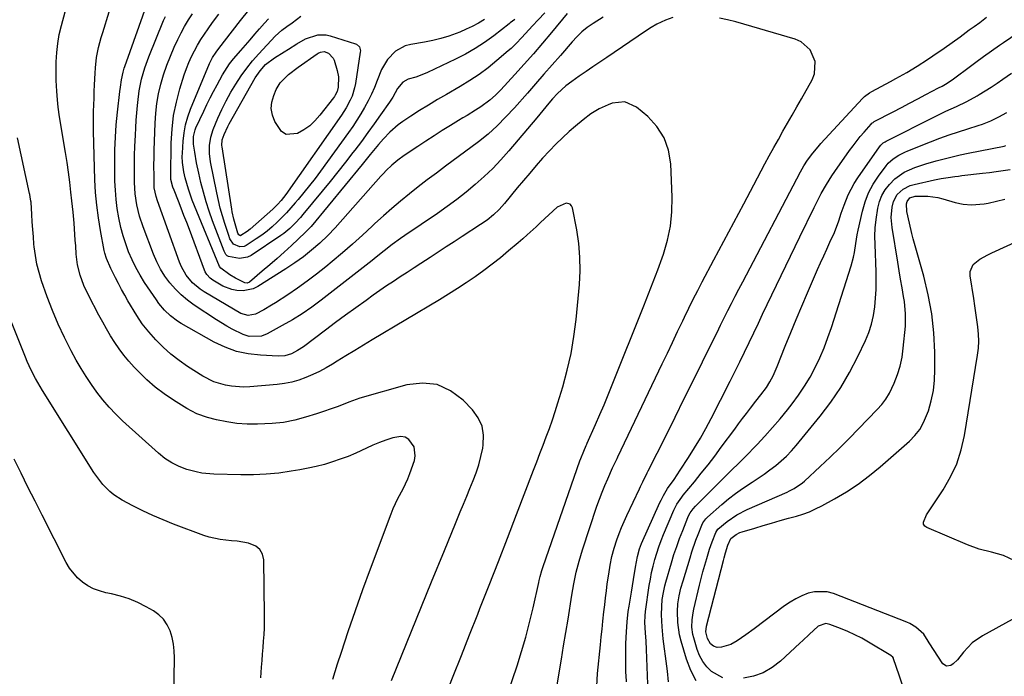
# Model space of a CAD drawing. Units: inches. Extents: x 1885766 to 1890847, y 474863 to 480266.
# Drawn here: x 1888853 to 1889235, y 475024 to 475279 of the extents above; entities that cross this region are included whole.
import ezdxf

# ---------------------------------------------------------------- set-up
doc = ezdxf.new("R2010")
doc.units = ezdxf.units.IN
doc.header["$MEASUREMENT"] = 0
doc.layers.add('7', color=7, linetype='Continuous')
doc.layers.add('8', color=7, linetype='Continuous')

msp = doc.modelspace()

# ---------------------------------------------------------------- linework, layer by layer
at = {"layer": '7', "color": 18}
for points in [[(1889042.9, 475017.75, 2004), (1889046.32, 475028.01, 2004), (1889048.08, 475033.57, 2004), (1889049.72, 475039.16, 2004), (1889051.19, 475044.8, 2004), (1889052.55, 475050.48, 2004), (1889054.74, 475060.28, 2004), (1889054.92, 475061.07, 2004), (1889055.3, 475062.66, 2004), (1889055.94, 475065.03, 2004), (1889056.44, 475066.58, 2004), (1889070.7, 475107.55, 2004), (1889071.05, 475108.52, 2004), (1889072.19, 475111.39, 2004), (1889073.09, 475113.47, 2004), (1889073.37, 475114.03, 2004), (1889073.54, 475114.41, 2004), (1889076.75, 475121.67, 2004), (1889078.43, 475125.51, 2004), (1889080.07, 475129.35, 2004), (1889081.67, 475133.21, 2004), (1889083.25, 475137.08, 2004), (1889095.54, 475167.74, 2004), (1889097.37, 475172.37, 2004), (1889099.16, 475177.02, 2004), (1889100.91, 475181.68, 2004), (1889102.62, 475186.36, 2004), (1889103.12, 475187.74, 2004), (1889104.72, 475193.18, 2004), (1889105.9, 475198.67, 2004), (1889106.43, 475204.27, 2004), (1889106.53, 475209.93, 2004), (1889106.01, 475222.89, 2004), (1889105.11, 475228.13, 2004), (1889103.44, 475233, 2004), (1889100.61, 475237.3, 2004), (1889097, 475241.21, 2004), (1889092.68, 475244.83, 2004), (1889088.2, 475246.9, 2004), (1889083.28, 475246.4, 2004), (1889081.69, 475245.79, 2004), (1889078.23, 475244.21, 2004), (1889074.99, 475242.23, 2004), (1889071.92, 475239.95, 2004), (1889068.99, 475237.51, 2004), (1889066.53, 475235.36, 2004), (1889063.91, 475232.98, 2004), (1889061.36, 475230.52, 2004), (1889058.9, 475227.98, 2004), (1889056.2, 475225.01, 2004), (1889053.71, 475222.16, 2004), (1889051.24, 475219.29, 2004), (1889048.8, 475216.4, 2004), (1889046.37, 475213.49, 2004), (1889041.45, 475207.52, 2004), (1889039.37, 475205.19, 2004), (1889037.13, 475203.03, 2004), (1889034.72, 475201.05, 2004), (1889032.17, 475199.26, 2004), (1889025.01, 475194.64, 2004), (1889021.9, 475192.62, 2004), (1889018.79, 475190.6, 2004), (1889015.68, 475188.57, 2004), (1889012.58, 475186.54, 2004), (1889009.03, 475184.21, 2004), (1889006.37, 475182.47, 2004), (1889003.71, 475180.73, 2004), (1889001.05, 475179, 2004), (1888998.39, 475177.25, 2004), (1888995.75, 475175.48, 2004), (1888993.14, 475173.67, 2004), (1888990.53, 475171.84, 2004), (1888987.75, 475169.86, 2004), (1888983.78, 475167.02, 2004), (1888979.83, 475164.14, 2004), (1888975.9, 475161.24, 2004), (1888971.99, 475158.31, 2004), (1888963.43, 475151.86, 2004), (1888961.19, 475150.38, 2004), (1888958.8, 475149.17, 2004), (1888956.26, 475148.4, 2004), (1888953.62, 475148.23, 2004), (1888946.75, 475148.55, 2004), (1888942.07, 475149.1, 2004), (1888937.5, 475150.08, 2004), (1888933.11, 475151.68, 2004), (1888928.85, 475153.7, 2004), (1888916.02, 475160.93, 2004), (1888914.6, 475161.8, 2004), (1888911.94, 475163.8, 2004), (1888909.55, 475166.12, 2004), (1888907.41, 475168.69, 2004), (1888906.44, 475170.04, 2004), (1888901.85, 475176.86, 2004), (1888900.08, 475179.69, 2004), (1888898.44, 475182.59, 2004), (1888896.99, 475185.59, 2004), (1888895.67, 475188.66, 2004), (1888894.53, 475191.8, 2004), (1888893.51, 475194.98, 2004), (1888892.66, 475198.21, 2004), (1888891.83, 475201.94, 2004), (1888891.23, 475205.48, 2004), (1888890.77, 475209.02, 2004), (1888890.5, 475212.59, 2004), (1888890.36, 475216.17, 2004), (1888890.29, 475223.39, 2004), (1888890.34, 475228.28, 2004), (1888890.51, 475233.18, 2004), (1888890.86, 475238.06, 2004), (1888891.34, 475242.93, 2004), (1888892.27, 475250.9, 2004), (1888892.49, 475252.67, 2004), (1888892.88, 475255.46, 2004), (1888893.49, 475258.48, 2004), (1888893.92, 475259.95, 2004), (1888894.17, 475260.68, 2004), (1888903.23, 475286.16, 2004)], [(1889018.38, 475016.05, 2002), (1889021.57, 475024.04, 2002), (1889024.75, 475032.04, 2002), (1889027.92, 475040.04, 2002), (1889031.09, 475048.04, 2002), (1889031.95, 475050.23, 2002), (1889035.52, 475059.33, 2002), (1889039.08, 475068.44, 2002), (1889042.61, 475077.56, 2002), (1889046.12, 475086.68, 2002), (1889052.72, 475103.94, 2002), (1889053.96, 475107.19, 2002), (1889055.2, 475110.43, 2002), (1889056.44, 475113.68, 2002), (1889057.68, 475116.92, 2002), (1889058.88, 475120.18, 2002), (1889060.03, 475123.46, 2002), (1889061.12, 475126.76, 2002), (1889062.16, 475130.07, 2002), (1889064.03, 475136.27, 2002), (1889065.78, 475142.74, 2002), (1889067.26, 475149.26, 2002), (1889068.36, 475155.85, 2002), (1889069.2, 475162.5, 2002), (1889070.49, 475176.03, 2002), (1889070.77, 475181.36, 2002), (1889070.74, 475186.67, 2002), (1889070.26, 475191.95, 2002), (1889069.47, 475197.23, 2002), (1889067.8, 475205.79, 2002), (1889067.45, 475206.56, 2002), (1889066.96, 475207.15, 2002), (1889065.42, 475207.61, 2002), (1889061.95, 475206.11, 2002), (1889058.63, 475203.05, 2002), (1889055.46, 475200.08, 2002), (1889053.68, 475198.4, 2002), (1889050.29, 475195.26, 2002), (1889048.56, 475193.73, 2002), (1889046.81, 475192.21, 2002), (1889043.07, 475189.04, 2002), (1889039.89, 475186.42, 2002), (1889036.67, 475183.87, 2002), (1889033.38, 475181.41, 2002), (1889030.03, 475179.02, 2002), (1889026.63, 475176.71, 2002), (1889023.19, 475174.44, 2002), (1889019.71, 475172.25, 2002), (1889016.2, 475170.1, 2002), (1888990.13, 475154.51, 2002), (1888986.73, 475152.47, 2002), (1888983.34, 475150.41, 2002), (1888979.96, 475148.34, 2002), (1888976.58, 475146.26, 2002), (1888974.79, 475145.15, 2002), (1888972.28, 475143.68, 2002), (1888969.73, 475142.29, 2002), (1888967.11, 475141.05, 2002), (1888964.44, 475139.88, 2002), (1888961.71, 475138.92, 2002), (1888958.94, 475138.12, 2002), (1888956.11, 475137.58, 2002), (1888953.24, 475137.21, 2002), (1888942.64, 475136.32, 2002), (1888940.26, 475136.22, 2002), (1888935.53, 475136.51, 2002), (1888933.18, 475136.9, 2002), (1888928.65, 475138.27, 2002), (1888924.44, 475140.44, 2002), (1888918.54, 475144.18, 2002), (1888915.21, 475146.48, 2002), (1888912.03, 475148.95, 2002), (1888909.06, 475151.68, 2002), (1888906.23, 475154.57, 2002), (1888903.44, 475157.67, 2002), (1888900.95, 475160.73, 2002), (1888898.78, 475164.02, 2002), (1888895.4, 475169.72, 2002), (1888894.13, 475171.91, 2002), (1888892.88, 475174.13, 2002), (1888891.68, 475176.37, 2002), (1888890.5, 475178.62, 2002), (1888888.7, 475182.2, 2002), (1888887.03, 475186.16, 2002), (1888886.43, 475188.22, 2002), (1888886.19, 475189.27, 2002), (1888884.74, 475196.95, 2002), (1888883.93, 475201.86, 2002), (1888883.28, 475206.78, 2002), (1888882.86, 475211.74, 2002), (1888882.61, 475216.71, 2002), (1888882.08, 475235.53, 2002), (1888882.04, 475238.1, 2002), (1888882.02, 475240.67, 2002), (1888882.06, 475243.24, 2002), (1888882.13, 475245.82, 2002), (1888882.23, 475248.39, 2002), (1888882.33, 475250.96, 2002), (1888882.43, 475253.53, 2002), (1888882.62, 475258.1, 2002), (1888882.75, 475260.12, 2002), (1888883.22, 475264.11, 2002), (1888884, 475268.07, 2002), (1888885.01, 475271.97, 2002), (1888885.59, 475273.9, 2002), (1888888.15, 475281.91, 2002)], [(1889057.17, 475281.49, 2012), (1889054.52, 475278.73, 2012), (1889052.33, 475276.41, 2012), (1889051.05, 475275.05, 2012), (1889048.08, 475271.83, 2012), (1889046.1, 475269.69, 2012), (1889044.01, 475267.66, 2012), (1889042.92, 475266.69, 2012), (1889038.49, 475262.92, 2012), (1889035.09, 475260.18, 2012), (1889031.61, 475257.58, 2012), (1889027.98, 475255.17, 2012), (1889024.26, 475252.9, 2012), (1889018.94, 475249.84, 2012), (1889015.45, 475247.79, 2012), (1889011.98, 475245.69, 2012), (1889008.55, 475243.52, 2012), (1889005.15, 475241.31, 2012), (1889002.02, 475239.24, 2012), (1889000.26, 475237.97, 2012), (1888996.96, 475235.16, 2012), (1888994.49, 475232.58, 2012), (1888992.52, 475230.36, 2012), (1888989.38, 475226.52, 2012), (1888986.25, 475222.67, 2012), (1888966.43, 475198.59, 2012), (1888966.16, 475198.27, 2012), (1888965.6, 475197.65, 2012), (1888964.43, 475196.45, 2012), (1888964.13, 475196.16, 2012), (1888958.81, 475191.18, 2012), (1888956.03, 475188.62, 2012), (1888953.23, 475186.09, 2012), (1888950.38, 475183.6, 2012), (1888947.51, 475181.14, 2012), (1888942.53, 475176.93, 2012), (1888941.69, 475176.56, 2012), (1888940.78, 475176.69, 2012), (1888937.12, 475178.48, 2012), (1888934.96, 475179.84, 2012), (1888931.37, 475182.35, 2012), (1888930.89, 475183.01, 2012), (1888921.18, 475206.56, 2012), (1888920.34, 475208.71, 2012), (1888918.86, 475213.07, 2012), (1888917.64, 475217.39, 2012), (1888917.09, 475219.75, 2012), (1888916.56, 475223.33, 2012), (1888916.47, 475225.75, 2012), (1888916.51, 475226.95, 2012), (1888916.8, 475231.64, 2012), (1888917.17, 475234.84, 2012), (1888917.74, 475237.99, 2012), (1888918.62, 475241.08, 2012), (1888919.71, 475244.11, 2012), (1888927.07, 475261.79, 2012), (1888927.43, 475262.58, 2012), (1888928.21, 475264.11, 2012), (1888929.61, 475266.28, 2012), (1888930.63, 475267.67, 2012), (1888935.9, 475274.44, 2012), (1888939.09, 475278.48, 2012), (1888942.33, 475282.48, 2012)], [(1889106.75, 475279.66, 2006), (1889103.92, 475278.68, 2006), (1889100.51, 475277.06, 2006), (1889098.33, 475275.76, 2006), (1889096.21, 475274.38, 2006), (1889081.11, 475264.18, 2006), (1889078.44, 475262.37, 2006), (1889075.77, 475260.55, 2006), (1889073.11, 475258.73, 2006), (1889070.46, 475256.89, 2006), (1889067.53, 475254.86, 2006), (1889065.23, 475253.12, 2006), (1889062.05, 475250.18, 2006), (1889060.1, 475248.05, 2006), (1889058.67, 475246.37, 2006), (1889056.34, 475243.56, 2006), (1889053.99, 475240.76, 2006), (1889043.13, 475227.89, 2006), (1889040.06, 475224.44, 2006), (1889036.89, 475221.1, 2006), (1889033.55, 475217.92, 2006), (1889030.11, 475214.84, 2006), (1889026.54, 475211.91, 2006), (1889022.91, 475209.05, 2006), (1889019.2, 475206.31, 2006), (1889015.42, 475203.65, 2006), (1889002.74, 475194.99, 2006), (1889001.11, 475193.86, 2006), (1888997.93, 475191.51, 2006), (1888994.83, 475189.05, 2006), (1888991.72, 475186.6, 2006), (1888990.16, 475185.38, 2006), (1888970.39, 475169.96, 2006), (1888966.75, 475167.26, 2006), (1888963.03, 475164.69, 2006), (1888959.18, 475162.31, 2006), (1888955.25, 475160.06, 2006), (1888949.44, 475156.92, 2006), (1888947.19, 475156.02, 2006), (1888942.38, 475155.85, 2006), (1888940.09, 475156.62, 2006), (1888935.88, 475158.69, 2006), (1888933.78, 475159.83, 2006), (1888929.72, 475162.33, 2006), (1888921.14, 475168.04, 2006), (1888918.53, 475169.95, 2006), (1888916.06, 475172, 2006), (1888913.78, 475174.27, 2006), (1888911.63, 475176.68, 2006), (1888909.73, 475179.28, 2006), (1888908, 475181.98, 2006), (1888906.54, 475184.84, 2006), (1888905.27, 475187.81, 2006), (1888901.32, 475198.38, 2006), (1888899.93, 475202.59, 2006), (1888898.88, 475206.89, 2006), (1888898.2, 475211.26, 2006), (1888897.94, 475215.68, 2006), (1888897.9, 475219.52, 2006), (1888897.91, 475222.9, 2006), (1888897.95, 475226.27, 2006), (1888898.06, 475229.65, 2006), (1888898.27, 475234, 2006), (1888898.45, 475236.89, 2006), (1888898.64, 475239.77, 2006), (1888898.85, 475242.65, 2006), (1888899.08, 475245.54, 2006), (1888899.18, 475246.72, 2006), (1888899.75, 475251.27, 2006), (1888900.66, 475255.76, 2006), (1888901.91, 475260.17, 2006), (1888903.49, 475264.47, 2006), (1888909.21, 475278.47, 2006), (1888909.92, 475280.08, 2006)], [(1889079.75, 475279.87, 2008), (1889075.8, 475277.4, 2008), (1889073.58, 475275.85, 2008), (1889071.51, 475274.1, 2008), (1889069.57, 475272.21, 2008), (1889067.73, 475270.21, 2008), (1889063.14, 475264.93, 2008), (1889059.95, 475261.27, 2008), (1889056.75, 475257.62, 2008), (1889053.54, 475253.97, 2008), (1889050.33, 475250.32, 2008), (1889045.29, 475244.63, 2008), (1889042.03, 475241.08, 2008), (1889038.65, 475237.64, 2008), (1889035.09, 475234.39, 2008), (1889031.32, 475231.39, 2008), (1889018.56, 475221.92, 2008), (1889015.03, 475219.28, 2008), (1889011.52, 475216.62, 2008), (1889008.03, 475213.92, 2008), (1889004.55, 475211.21, 2008), (1889001.12, 475208.43, 2008), (1888997.75, 475205.59, 2008), (1888994.46, 475202.66, 2008), (1888991.22, 475199.67, 2008), (1888990.14, 475198.64, 2008), (1888986.36, 475195.13, 2008), (1888982.53, 475191.68, 2008), (1888978.62, 475188.31, 2008), (1888974.67, 475185.01, 2008), (1888972.1, 475182.91, 2008), (1888968.51, 475180.06, 2008), (1888964.86, 475177.29, 2008), (1888961.13, 475174.63, 2008), (1888957.35, 475172.04, 2008), (1888952.57, 475168.88, 2008), (1888951.12, 475167.96, 2008), (1888948.14, 475166.23, 2008), (1888944.88, 475164.56, 2008), (1888942.03, 475163.96, 2008), (1888939.23, 475164.8, 2008), (1888924.98, 475173.17, 2008), (1888923.38, 475174.23, 2008), (1888920.47, 475176.69, 2008), (1888918.01, 475179.62, 2008), (1888916.11, 475182.92, 2008), (1888915.37, 475184.68, 2008), (1888906.83, 475208.49, 2008), (1888906.3, 475210.13, 2008), (1888905.62, 475213.5, 2008), (1888905.5, 475217.89, 2008), (1888905.48, 475222.31, 2008), (1888905.5, 475225.27, 2008), (1888905.57, 475228.22, 2008), (1888905.91, 475238.68, 2008), (1888906.17, 475242.51, 2008), (1888906.6, 475246.3, 2008), (1888907.28, 475250.07, 2008), (1888908.14, 475253.8, 2008), (1888909.22, 475257.48, 2008), (1888910.43, 475261.12, 2008), (1888911.84, 475264.68, 2008), (1888913.37, 475268.2, 2008), (1888914.74, 475271.09, 2008), (1888916.02, 475273.68, 2008), (1888917.38, 475276.23, 2008), (1888918.84, 475278.72, 2008), (1888920.38, 475281.16, 2008)], [(1889045.44, 475278.92, 2014), (1889043.7, 475277.56, 2014), (1889043.26, 475277.22, 2014), (1889037.26, 475272.53, 2014), (1889033.75, 475269.97, 2014), (1889030.13, 475267.58, 2014), (1889026.36, 475265.43, 2014), (1889022.49, 475263.45, 2014), (1889011.55, 475258.31, 2014), (1889010.09, 475257.67, 2014), (1889007.1, 475256.57, 2014), (1889004.04, 475255.71, 2014), (1889001.98, 475254.63, 2014), (1888999.98, 475252.15, 2014), (1888998.13, 475248.81, 2014), (1888996.86, 475246.87, 2014), (1888993.35, 475241.85, 2014), (1888990.91, 475238.41, 2014), (1888988.44, 475234.99, 2014), (1888985.93, 475231.59, 2014), (1888983.39, 475228.22, 2014), (1888982.69, 475227.3, 2014), (1888979.75, 475223.5, 2014), (1888976.79, 475219.72, 2014), (1888973.78, 475215.98, 2014), (1888970.74, 475212.27, 2014), (1888963.24, 475203.2, 2014), (1888962.28, 475202.06, 2014), (1888960.28, 475199.85, 2014), (1888958.18, 475197.75, 2014), (1888955.89, 475195.86, 2014), (1888954.68, 475195, 2014), (1888943.23, 475187.33, 2014), (1888941.77, 475186.6, 2014), (1888938.69, 475186.06, 2014), (1888934.46, 475186.89, 2014), (1888933.83, 475187.17, 2014), (1888933.34, 475187.66, 2014), (1888932.66, 475188.94, 2014), (1888928.24, 475200.76, 2014), (1888926.94, 475204.44, 2014), (1888925.74, 475208.14, 2014), (1888924.67, 475211.89, 2014), (1888923.7, 475215.67, 2014), (1888922.85, 475219.23, 2014), (1888921.98, 475223.28, 2014), (1888921.28, 475227.36, 2014), (1888920.85, 475230.51, 2014), (1888920.85, 475233.53, 2014), (1888921.42, 475236.07, 2014), (1888921.75, 475236.88, 2014), (1888924.79, 475243.31, 2014), (1888926.03, 475245.89, 2014), (1888927.31, 475248.46, 2014), (1888928.62, 475251, 2014), (1888929.96, 475253.53, 2014), (1888932.12, 475257.47, 2014), (1888934.79, 475261.63, 2014), (1888936.3, 475263.58, 2014), (1888939.13, 475266.87, 2014), (1888940.96, 475268.97, 2014), (1888942.79, 475271.07, 2014), (1888944.63, 475273.17, 2014), (1888946.46, 475275.27, 2014), (1888948.34, 475277.43, 2014), (1888949.85, 475279.16, 2014)], [(1889033.64, 475278.9, 2016), (1889031.33, 475277.52, 2016), (1889028.98, 475276.24, 2016), (1889026.56, 475275.09, 2016), (1889024.09, 475274.03, 2016), (1889019.92, 475272.49, 2016), (1889016.81, 475271.52, 2016), (1889013.64, 475270.76, 2016), (1889010.44, 475270.12, 2016), (1889005.08, 475269.24, 2016), (1889002.94, 475268.66, 2016), (1888999.16, 475266.59, 2016), (1888996.1, 475263.33, 2016), (1888993.77, 475259.49, 2016), (1888992.04, 475255.25, 2016), (1888990.97, 475252.56, 2016), (1888989.81, 475249.91, 2016), (1888988.54, 475247.31, 2016), (1888987.19, 475244.75, 2016), (1888985.73, 475242.25, 2016), (1888984.22, 475239.78, 2016), (1888982.61, 475237.37, 2016), (1888980.95, 475235, 2016), (1888970.06, 475220.02, 2016), (1888967.98, 475217.23, 2016), (1888965.86, 475214.47, 2016), (1888963.67, 475211.75, 2016), (1888961.45, 475209.07, 2016), (1888960.29, 475207.7, 2016), (1888958.59, 475205.76, 2016), (1888956.85, 475203.84, 2016), (1888955.05, 475201.99, 2016), (1888953.22, 475200.17, 2016), (1888951.31, 475198.43, 2016), (1888949.34, 475196.76, 2016), (1888947.29, 475195.21, 2016), (1888945.17, 475193.72, 2016), (1888941.31, 475191.17, 2016), (1888940.49, 475190.79, 2016), (1888938.8, 475190.61, 2016), (1888936.28, 475191.69, 2016), (1888934.94, 475193.81, 2016), (1888934.48, 475195.01, 2016), (1888932.96, 475199.67, 2016), (1888932.06, 475202.63, 2016), (1888931.22, 475205.6, 2016), (1888930.49, 475208.61, 2016), (1888929.83, 475211.63, 2016), (1888927.43, 475223.66, 2016), (1888927.01, 475226.82, 2016), (1888927.02, 475230.02, 2016), (1888927.49, 475233.16, 2016), (1888928.46, 475236.19, 2016), (1888930.27, 475240.6, 2016), (1888931.79, 475244.02, 2016), (1888933.43, 475247.38, 2016), (1888935.25, 475250.65, 2016), (1888937.18, 475253.86, 2016), (1888939.34, 475257.05, 2016), (1888941.48, 475259.99, 2016), (1888943.77, 475262.8, 2016), (1888946.16, 475265.54, 2016), (1888952.44, 475272.38, 2016), (1888955.04, 475274.75, 2016), (1888957, 475276.17, 2016), (1888959.14, 475277.66, 2016), (1888962.46, 475280.15, 2016)], [(1889061.1, 475015.76, 2006), (1889062.69, 475025.34, 2006), (1889063.55, 475030.54, 2006), (1889064.41, 475035.75, 2006), (1889065.26, 475040.95, 2006), (1889066.11, 475046.16, 2006), (1889067.62, 475055.44, 2006), (1889068.4, 475059.88, 2006), (1889069.29, 475064.3, 2006), (1889070.36, 475068.67, 2006), (1889071.67, 475072.98, 2006), (1889077.34, 475089.96, 2006), (1889078.29, 475092.67, 2006), (1889079.29, 475095.36, 2006), (1889080.37, 475098.01, 2006), (1889081.49, 475100.65, 2006), (1889083.34, 475104.82, 2006), (1889083.59, 475105.36, 2006), (1889084.09, 475106.42, 2006), (1889085.13, 475108.54, 2006), (1889085.39, 475109.08, 2006), (1889102.64, 475145.19, 2006), (1889104.64, 475149.37, 2006), (1889106.63, 475153.56, 2006), (1889108.62, 475157.74, 2006), (1889110.61, 475161.93, 2006), (1889111.3, 475163.39, 2006), (1889112.97, 475166.84, 2006), (1889114.67, 475170.27, 2006), (1889116.41, 475173.68, 2006), (1889118.18, 475177.07, 2006), (1889122.69, 475185.56, 2006), (1889126.56, 475192.84, 2006), (1889130.42, 475200.12, 2006), (1889134.28, 475207.4, 2006), (1889138.14, 475214.68, 2006), (1889142.45, 475222.83, 2006), (1889144.17, 475226.03, 2006), (1889145.91, 475229.21, 2006), (1889147.69, 475232.38, 2006), (1889149.49, 475235.53, 2006), (1889151.3, 475238.67, 2006), (1889153.1, 475241.82, 2006), (1889154.89, 475244.98, 2006), (1889156.67, 475248.14, 2006), (1889160.78, 475255.52, 2006), (1889161.67, 475257.84, 2006), (1889161.94, 475262.56, 2006), (1889160.06, 475267.1, 2006), (1889156.53, 475270.26, 2006), (1889154.27, 475271.29, 2006), (1889137.42, 475276.24, 2006), (1889134.29, 475277.12, 2006), (1889131.14, 475277.95, 2006), (1889127.98, 475278.71, 2006), (1889124.81, 475279.41, 2006)], [(1889077.32, 475020.04, 2008), (1889077.54, 475025.01, 2008), (1889078.7, 475036.16, 2008), (1889079.02, 475039.21, 2008), (1889079.34, 475042.25, 2008), (1889079.65, 475045.3, 2008), (1889080.02, 475048.98, 2008), (1889080.32, 475051.71, 2008), (1889080.63, 475054.44, 2008), (1889080.97, 475057.16, 2008), (1889081.33, 475059.88, 2008), (1889081.87, 475063.61, 2008), (1889082.45, 475067.01, 2008), (1889083.16, 475070.4, 2008), (1889084.05, 475073.73, 2008), (1889085.09, 475076.92, 2008), (1889085.95, 475079.31, 2008), (1889086.85, 475081.68, 2008), (1889087.84, 475084.02, 2008), (1889088.89, 475086.33, 2008), (1889093.82, 475096.76, 2008), (1889094.24, 475097.64, 2008), (1889095.09, 475099.38, 2008), (1889096.82, 475102.86, 2008), (1889097.25, 475103.73, 2008), (1889104.11, 475117.45, 2008), (1889107.66, 475124.58, 2008), (1889111.2, 475131.71, 2008), (1889114.73, 475138.84, 2008), (1889118.25, 475145.98, 2008), (1889122.51, 475154.63, 2008), (1889123.9, 475157.45, 2008), (1889125.3, 475160.26, 2008), (1889126.7, 475163.07, 2008), (1889128.11, 475165.88, 2008), (1889129.53, 475168.69, 2008), (1889130.96, 475171.49, 2008), (1889132.4, 475174.28, 2008), (1889133.86, 475177.06, 2008), (1889156.27, 475219.7, 2008), (1889157.56, 475222.05, 2008), (1889159.03, 475224.29, 2008), (1889161.11, 475227.06, 2008), (1889163.15, 475229.52, 2008), (1889164.22, 475230.71, 2008), (1889180.36, 475248.24, 2008), (1889181.17, 475249.04, 2008), (1889182.99, 475250.42, 2008), (1889183.98, 475251, 2008), (1889191.2, 475254.83, 2008), (1889193.31, 475255.97, 2008), (1889197.48, 475258.34, 2008), (1889201.58, 475260.83, 2008), (1889205.61, 475263.43, 2008), (1889207.61, 475264.76, 2008), (1889212.03, 475267.76, 2008), (1889215.14, 475269.93, 2008), (1889218.18, 475272.19, 2008), (1889221.67, 475274.85, 2008), (1889223.6, 475276.24, 2008), (1889225.87, 475277.78, 2008), (1889228.46, 475279.83, 2008)], [(1888941.61, 475196.54, 2018), (1888939.24, 475195, 2018), (1888939.03, 475194.97, 2018), (1888938.83, 475195.02, 2018), (1888938.45, 475195.31, 2018), (1888938.08, 475195.94, 2018), (1888937.23, 475198.62, 2018), (1888936.47, 475201.42, 2018), (1888935.87, 475204.27, 2018), (1888935.71, 475205.23, 2018), (1888931.9, 475229.48, 2018), (1888931.84, 475229.94, 2018), (1888931.96, 475232.23, 2018), (1888932.74, 475234.32, 2018), (1888934.15, 475237.36, 2018), (1888934.68, 475238.35, 2018), (1888944.69, 475256.2, 2018), (1888946.62, 475259.02, 2018), (1888948.79, 475261.37, 2018), (1888952.21, 475264.02, 2018), (1888955.97, 475266.33, 2018), (1888957.62, 475267.37, 2018), (1888960.89, 475269.49, 2018), (1888964.26, 475271.41, 2018), (1888969.01, 475272.91, 2018), (1888972.25, 475272.89, 2018), (1888973.86, 475272.54, 2018), (1888983.63, 475269.48, 2018), (1888984.1, 475269.27, 2018), (1888985.16, 475268.24, 2018), (1888985.54, 475266.77, 2018), (1888985.51, 475266.26, 2018), (1888983.65, 475254.09, 2018), (1888983.32, 475252.42, 2018), (1888982.31, 475249.18, 2018), (1888981.64, 475247.61, 2018), (1888980.02, 475244.6, 2018), (1888979.12, 475243.14, 2018), (1888978.17, 475241.72, 2018), (1888956.62, 475210.93, 2018), (1888954.82, 475208.61, 2018), (1888953.44, 475207.06, 2018), (1888951.56, 475205.25, 2018), (1888942.81, 475197.53, 2018), (1888941.61, 475196.54, 2018)], [(1889097.12, 475020.82, 2012), (1889096.6, 475034.34, 2012), (1889096.44, 475037.57, 2012), (1889096.19, 475040.79, 2012), (1889095.91, 475044.85, 2012), (1889095.97, 475047.38, 2012), (1889096.15, 475049.05, 2012), (1889097.63, 475059.12, 2012), (1889098.06, 475061.68, 2012), (1889098.54, 475064.22, 2012), (1889099.12, 475066.74, 2012), (1889099.77, 475069.25, 2012), (1889100.51, 475071.73, 2012), (1889101.31, 475074.19, 2012), (1889102.21, 475076.62, 2012), (1889103.18, 475079.02, 2012), (1889107.19, 475088.48, 2012), (1889108.33, 475090.74, 2012), (1889110.23, 475093.52, 2012), (1889110.76, 475094.19, 2012), (1889115.1, 475099.44, 2012), (1889117.78, 475102.74, 2012), (1889120.43, 475106.07, 2012), (1889123.01, 475109.44, 2012), (1889125.56, 475112.84, 2012), (1889130.76, 475119.9, 2012), (1889132.27, 475121.93, 2012), (1889133.79, 475123.96, 2012), (1889135.32, 475125.98, 2012), (1889136.86, 475127.98, 2012), (1889138.99, 475130.73, 2012), (1889140.95, 475133.25, 2012), (1889143.04, 475135.99, 2012), (1889144.45, 475138.23, 2012), (1889145.67, 475140.58, 2012), (1889147.26, 475144.23, 2012), (1889150.39, 475152.15, 2012), (1889152.47, 475157.33, 2012), (1889154.58, 475162.5, 2012), (1889156.76, 475167.65, 2012), (1889158.97, 475172.78, 2012), (1889162.92, 475181.82, 2012), (1889164.1, 475184.48, 2012), (1889165.28, 475187.13, 2012), (1889166.49, 475189.77, 2012), (1889167.71, 475192.4, 2012), (1889169.47, 475196.22, 2012), (1889171.12, 475200.72, 2012), (1889172.11, 475203.76, 2012), (1889173.19, 475206.78, 2012), (1889174.81, 475210.83, 2012), (1889175.88, 475213.09, 2012), (1889177.13, 475215.27, 2012), (1889178.49, 475217.39, 2012), (1889186.88, 475229.47, 2012), (1889187.41, 475230.14, 2012), (1889188.37, 475231, 2012), (1889189.08, 475231.47, 2012), (1889189.46, 475231.68, 2012), (1889208.54, 475241.27, 2012), (1889212.62, 475243.26, 2012), (1889216.74, 475245.16, 2012), (1889220.82, 475247.13, 2012), (1889224.79, 475249.31, 2012), (1889225.61, 475249.8, 2012), (1889227.96, 475251.22, 2012), (1889230.28, 475252.68, 2012), (1889232.56, 475254.2, 2012), (1889234.82, 475255.76, 2012), (1889238.11, 475258.08, 2012)], [(1889105.14, 475021.76, 2014), (1889104.68, 475025.86, 2014), (1889104.43, 475027.9, 2014), (1889103.04, 475038.52, 2014), (1889102.58, 475043.14, 2014), (1889102.42, 475047.77, 2014), (1889102.43, 475051.04, 2014), (1889102.64, 475053.76, 2014), (1889103.08, 475056.45, 2014), (1889103.68, 475059.11, 2014), (1889104.04, 475060.43, 2014), (1889106.23, 475067.99, 2014), (1889107.21, 475071.18, 2014), (1889108.26, 475074.35, 2014), (1889109.4, 475077.48, 2014), (1889110.61, 475080.59, 2014), (1889112.62, 475085.55, 2014), (1889112.89, 475086.16, 2014), (1889113.5, 475087.33, 2014), (1889114.63, 475088.96, 2014), (1889115.51, 475089.94, 2014), (1889128.71, 475103.14, 2014), (1889129.45, 475103.87, 2014), (1889132.45, 475106.74, 2014), (1889133.93, 475108.2, 2014), (1889134.66, 475108.94, 2014), (1889139.43, 475113.9, 2014), (1889142.48, 475117.18, 2014), (1889145.47, 475120.51, 2014), (1889148.37, 475123.92, 2014), (1889151.2, 475127.39, 2014), (1889153.02, 475129.68, 2014), (1889155.52, 475133.05, 2014), (1889157.88, 475136.51, 2014), (1889160.01, 475140.11, 2014), (1889162, 475143.81, 2014), (1889163.78, 475147.61, 2014), (1889165.45, 475151.46, 2014), (1889166.94, 475155.39, 2014), (1889168.32, 475159.36, 2014), (1889175.98, 475183.29, 2014), (1889176.89, 475186.68, 2014), (1889177.22, 475188.4, 2014), (1889177.72, 475191.88, 2014), (1889178.31, 475195.34, 2014), (1889178.66, 475197.07, 2014), (1889180.3, 475204.54, 2014), (1889181.34, 475208.17, 2014), (1889182.67, 475211.65, 2014), (1889184.43, 475214.94, 2014), (1889186.49, 475218.1, 2014), (1889189.49, 475222.12, 2014), (1889190.32, 475223.11, 2014), (1889192.21, 475224.84, 2014), (1889194.4, 475226.24, 2014), (1889196.72, 475227.41, 2014), (1889197.92, 475227.92, 2014), (1889206.76, 475231.4, 2014), (1889210.34, 475232.77, 2014), (1889213.93, 475234.08, 2014), (1889217.56, 475235.32, 2014), (1889221.2, 475236.51, 2014), (1889225.17, 475237.76, 2014), (1889226.83, 475238.31, 2014), (1889230.09, 475239.58, 2014), (1889233.25, 475241.07, 2014), (1889236.27, 475242.81, 2014)], [(1888974.88, 475022.84, 1998), (1888976.74, 475028.79, 1998), (1888978.18, 475033.24, 1998), (1888980.88, 475041.38, 1998), (1888983.65, 475049.49, 1998), (1888986.52, 475057.57, 1998), (1888989.46, 475065.62, 1998), (1888997.45, 475087.02, 1998), (1888998.25, 475089.02, 1998), (1889000.08, 475092.93, 1998), (1889002.13, 475096.73, 1998), (1889003.93, 475100.65, 1998), (1889004.71, 475102.67, 1998), (1889006.49, 475107.65, 1998), (1889006.86, 475109.48, 1998), (1889006.4, 475113, 1998), (1889004.3, 475115.92, 1998), (1889002.89, 475116.76, 1998), (1889001.26, 475117, 1998), (1888998.09, 475116.44, 1998), (1888995.49, 475115.61, 1998), (1888992.93, 475114.69, 1998), (1888990.42, 475113.65, 1998), (1888987.94, 475112.53, 1998), (1888983.78, 475110.59, 1998), (1888980.8, 475109.32, 1998), (1888977.76, 475108.18, 1998), (1888974.69, 475107.13, 1998), (1888971.58, 475106.21, 1998), (1888968.45, 475105.38, 1998), (1888965.28, 475104.68, 1998), (1888962.09, 475104.08, 1998), (1888958.77, 475103.53, 1998), (1888953.9, 475102.85, 1998), (1888949.01, 475102.37, 1998), (1888944.11, 475102.16, 1998), (1888939.19, 475102.14, 1998), (1888928.69, 475102.39, 1998), (1888924.09, 475102.8, 1998), (1888921.82, 475103.25, 1998), (1888918.18, 475104.23, 1998), (1888915.2, 475105.32, 1998), (1888912.38, 475106.77, 1998), (1888909.73, 475108.52, 1998), (1888907.27, 475110.54, 1998), (1888893.34, 475123.16, 1998), (1888890.65, 475125.74, 1998), (1888888.08, 475128.42, 1998), (1888885.67, 475131.24, 1998), (1888883.37, 475134.17, 1998), (1888881.22, 475137.21, 1998), (1888879.15, 475140.3, 1998), (1888877.21, 475143.47, 1998), (1888875.35, 475146.7, 1998), (1888873.38, 475150.28, 1998), (1888870.74, 475155.4, 1998), (1888868.27, 475160.59, 1998), (1888866.07, 475165.91, 1998), (1888864.04, 475171.3, 1998), (1888861.89, 475177.48, 1998), (1888860.9, 475180.71, 1998), (1888860.07, 475183.98, 1998), (1888859.47, 475187.31, 1998), (1888859.03, 475190.66, 1998), (1888858.93, 475191.73, 1998), (1888858.69, 475194.58, 1998), (1888858.46, 475197.43, 1998), (1888858.26, 475200.29, 1998), (1888858.08, 475203.14, 1998), (1888857.81, 475208, 1998), (1888857.78, 475208.42, 1998), (1888857.52, 475210.11, 1998), (1888857.34, 475210.94, 1998), (1888857.25, 475211.36, 1998), (1888852.52, 475232.92, 1998)], [(1889115.86, 475022.16, 2016), (1889113.75, 475026.24, 2016), (1889112.05, 475030.58, 2016), (1889109.94, 475037.6, 2016), (1889109.34, 475039.97, 2016), (1889108.66, 475044.78, 2016), (1889108.59, 475049.1, 2016), (1889108.76, 475052.12, 2016), (1889109.23, 475055.12, 2016), (1889109.91, 475058.08, 2016), (1889110.73, 475061, 2016), (1889113.42, 475069.93, 2016), (1889114.15, 475072.24, 2016), (1889115.74, 475076.79, 2016), (1889116.6, 475079.04, 2016), (1889118.04, 475082.63, 2016), (1889118.43, 475083.5, 2016), (1889119.5, 475085.09, 2016), (1889120.17, 475085.77, 2016), (1889125.76, 475090.64, 2016), (1889128.35, 475092.79, 2016), (1889131.01, 475094.87, 2016), (1889133.75, 475096.82, 2016), (1889137.54, 475099.32, 2016), (1889139.88, 475100.85, 2016), (1889142.18, 475102.43, 2016), (1889144.44, 475104.08, 2016), (1889146.66, 475105.77, 2016), (1889148.8, 475107.57, 2016), (1889150.85, 475109.45, 2016), (1889152.77, 475111.46, 2016), (1889154.6, 475113.55, 2016), (1889163.86, 475124.86, 2016), (1889168.02, 475130.33, 2016), (1889171.89, 475135.99, 2016), (1889175.33, 475141.91, 2016), (1889178.48, 475148.02, 2016), (1889181.44, 475154.31, 2016), (1889182.73, 475157.45, 2016), (1889183.8, 475160.66, 2016), (1889184.56, 475163.95, 2016), (1889185.1, 475167.31, 2016), (1889185.39, 475170.71, 2016), (1889185.59, 475174.12, 2016), (1889185.64, 475177.53, 2016), (1889185.59, 475180.95, 2016), (1889185.19, 475191.59, 2016), (1889185.17, 475194.84, 2016), (1889185.29, 475198.08, 2016), (1889185.61, 475201.31, 2016), (1889186.27, 475205.7, 2016), (1889186.93, 475208.22, 2016), (1889187.86, 475210.62, 2016), (1889189.18, 475212.83, 2016), (1889190.76, 475214.91, 2016), (1889192.91, 475217.06, 2016), (1889196.54, 475219.62, 2016), (1889200.66, 475221.44, 2016), (1889204.95, 475222.91, 2016), (1889208.92, 475224.04, 2016), (1889212.01, 475224.86, 2016), (1889215.12, 475225.63, 2016), (1889218.24, 475226.33, 2016), (1889221.37, 475226.99, 2016), (1889235.26, 475229.77, 2016), (1889235.95, 475229.93, 2016)], [(1889126.12, 475023.39, 2018), (1889121.76, 475025.81, 2018), (1889119.94, 475027.67, 2018), (1889118.37, 475029.69, 2018), (1889117.16, 475031.95, 2018), (1889116.2, 475034.37, 2018), (1889114.85, 475038.84, 2018), (1889114.51, 475040.21, 2018), (1889114.16, 475042.99, 2018), (1889114.23, 475045.81, 2018), (1889114.61, 475048.61, 2018), (1889114.9, 475049.99, 2018), (1889117.14, 475059.33, 2018), (1889117.78, 475061.91, 2018), (1889118.45, 475064.49, 2018), (1889119.17, 475067.05, 2018), (1889119.91, 475069.61, 2018), (1889121.03, 475073.27, 2018), (1889122.02, 475076.09, 2018), (1889123.44, 475079.72, 2018), (1889124.16, 475081.01, 2018), (1889127.88, 475084.06, 2018), (1889131.58, 475086.61, 2018), (1889135.58, 475088.66, 2018), (1889151.14, 475095.45, 2018), (1889152.05, 475095.87, 2018), (1889153.81, 475096.78, 2018), (1889157.09, 475099.02, 2018), (1889157.83, 475099.68, 2018), (1889163.97, 475105.4, 2018), (1889167.74, 475108.97, 2018), (1889171.48, 475112.58, 2018), (1889175.16, 475116.24, 2018), (1889178.8, 475119.95, 2018), (1889186.06, 475127.45, 2018), (1889187.8, 475129.45, 2018), (1889189.4, 475131.56, 2018), (1889190.76, 475133.83, 2018), (1889192.66, 475137.76, 2018), (1889193.92, 475141.03, 2018), (1889194.97, 475144.37, 2018), (1889195.68, 475147.79, 2018), (1889196.17, 475151.26, 2018), (1889196.95, 475159.8, 2018), (1889197.07, 475164.61, 2018), (1889196.58, 475169.38, 2018), (1889196.26, 475171.33, 2018), (1889195.69, 475174.68, 2018), (1889195.13, 475178.04, 2018), (1889194.58, 475181.39, 2018), (1889194.02, 475184.75, 2018), (1889191.82, 475198.13, 2018), (1889191.49, 475202.06, 2018), (1889191.8, 475205.99, 2018), (1889192.33, 475208.25, 2018), (1889193.78, 475210.91, 2018), (1889196.08, 475213.02, 2018), (1889198.85, 475214.44, 2018), (1889200.36, 475214.89, 2018), (1889208.27, 475216.6, 2018), (1889210.9, 475217.13, 2018), (1889213.54, 475217.57, 2018), (1889216.2, 475217.95, 2018), (1889217.53, 475218.12, 2018), (1889218.86, 475218.28, 2018), (1889226.92, 475219.21, 2018), (1889229.58, 475219.53, 2018), (1889232.24, 475219.89, 2018), (1889234.9, 475220.29, 2018), (1889237.55, 475220.72, 2018)], [(1889239.38, 475068.78, 2022), (1889234.98, 475070.79, 2022), (1889230.33, 475072.12, 2022), (1889225.62, 475073.34, 2022), (1889221.06, 475075.01, 2022), (1889205.24, 475081.69, 2022), (1889204.52, 475082.26, 2022), (1889204.05, 475082.93, 2022), (1889203.96, 475083.74, 2022), (1889205.19, 475086.67, 2022), (1889206.4, 475088.61, 2022), (1889211.59, 475096.35, 2022), (1889214.47, 475101.31, 2022), (1889216.9, 475106.45, 2022), (1889218.64, 475111.86, 2022), (1889219.92, 475117.45, 2022), (1889224.96, 475148.59, 2022), (1889225.27, 475151.33, 2022), (1889225.43, 475154.07, 2022), (1889225.34, 475156.81, 2022), (1889225.09, 475159.56, 2022), (1889224.71, 475162.31, 2022), (1889224.31, 475165.05, 2022), (1889223.89, 475167.79, 2022), (1889223.47, 475170.53, 2022), (1889222.06, 475179.41, 2022), (1889222.09, 475181.01, 2022), (1889223.27, 475183.73, 2022), (1889225.88, 475185.81, 2022), (1889228.93, 475187.53, 2022), (1889230.51, 475188.31, 2022), (1889240.94, 475193.12, 2022)], [(1888946.93, 475023.3, 1996), (1888947.22, 475027.52, 1996), (1888947.4, 475030.05, 1996), (1888947.59, 475032.57, 1996), (1888947.79, 475035.09, 1996), (1888948.01, 475037.62, 1996), (1888948.2, 475040.14, 1996), (1888948.33, 475042.66, 1996), (1888948.38, 475045.19, 1996), (1888948.38, 475047.72, 1996), (1888948.06, 475069.13, 1996), (1888947.54, 475071.33, 1996), (1888946.58, 475073.17, 1996), (1888944.96, 475074.47, 1996), (1888942.15, 475075.57, 1996), (1888937.8, 475076.33, 1996), (1888935.6, 475076.58, 1996), (1888931.21, 475077.02, 1996), (1888926.93, 475077.94, 1996), (1888924.83, 475078.62, 1996), (1888913.05, 475083.03, 1996), (1888909.04, 475084.62, 1996), (1888905.07, 475086.32, 1996), (1888901.18, 475088.17, 1996), (1888897.34, 475090.13, 1996), (1888893.16, 475092.36, 1996), (1888889.9, 475094.44, 1996), (1888888.41, 475095.67, 1996), (1888885.68, 475098.43, 1996), (1888883.29, 475101.48, 1996), (1888882.2, 475103.1, 1996), (1888862.3, 475134.82, 1996), (1888861.35, 475136.38, 1996), (1888859.54, 475139.55, 1996), (1888857.86, 475142.79, 1996), (1888856.34, 475146.11, 1996), (1888855.63, 475147.8, 1996), (1888841.81, 475182.13, 1996)], [(1888913.23, 475016.02, 1994), (1888913.47, 475031.09, 1994), (1888913.37, 475033.77, 1994), (1888913.08, 475036.41, 1994), (1888912.52, 475039.02, 1994), (1888911.77, 475041.59, 1994), (1888910.64, 475043.94, 1994), (1888909.23, 475046.05, 1994), (1888907.4, 475047.81, 1994), (1888905.28, 475049.33, 1994), (1888902.43, 475050.92, 1994), (1888899.2, 475052.54, 1994), (1888895.89, 475053.95, 1994), (1888892.46, 475055.05, 1994), (1888888.96, 475055.94, 1994), (1888886.84, 475056.38, 1994), (1888884.41, 475057.05, 1994), (1888882.07, 475057.92, 1994), (1888879.86, 475059.1, 1994), (1888877.75, 475060.47, 1994), (1888875.85, 475062.12, 1994), (1888872.66, 475065.94, 1994), (1888871.37, 475068.1, 1994), (1888862.07, 475086.52, 1994), (1888859.34, 475091.94, 1994), (1888856.62, 475097.36, 1994), (1888853.92, 475102.79, 1994), (1888851.22, 475108.23, 1994)], [(1889195.71, 475020.87, 2018), (1889194.59, 475024.31, 2018), (1889192.38, 475030.76, 2018), (1889192.3, 475030.96, 2018), (1889192.09, 475031.32, 2018), (1889191.48, 475031.91, 2018), (1889191.31, 475032.03, 2018), (1889182.66, 475037.21, 2018), (1889180.02, 475038.7, 2018), (1889177.35, 475040.09, 2018), (1889174.6, 475041.34, 2018), (1889171.8, 475042.5, 2018), (1889167.68, 475044.09, 2018), (1889166.14, 475044.38, 2018), (1889163.15, 475043.41, 2018), (1889159.59, 475040.13, 2018), (1889157.24, 475037.88, 2018), (1889156.06, 475036.77, 2018), (1889148.54, 475029.76, 2018), (1889145.31, 475027.3, 2018), (1889141.86, 475025.3, 2018), (1889138.09, 475024.02, 2018), (1889134.11, 475023.2, 2018)]]:
    msp.add_polyline3d(points, dxfattribs=at)
at = {"layer": '8', "color": 18}
for points in [[(1888997.62, 475022.26, 2000), (1889001.47, 475031.86, 2000), (1889005.35, 475041.45, 2000), (1889009.24, 475051.03, 2000), (1889013.16, 475060.6, 2000), (1889018.16, 475072.79, 2000), (1889019.6, 475076.3, 2000), (1889021.04, 475079.8, 2000), (1889022.47, 475083.31, 2000), (1889024.28, 475087.74, 2000), (1889025.53, 475090.78, 2000), (1889026.79, 475093.83, 2000), (1889028.06, 475096.86, 2000), (1889029.34, 475099.9, 2000), (1889030.51, 475102.96, 2000), (1889031.54, 475106.07, 2000), (1889032.34, 475109.24, 2000), (1889033, 475112.46, 2000), (1889033.23, 475113.78, 2000), (1889033.31, 475117.51, 2000), (1889032.76, 475121.05, 2000), (1889031.24, 475124.29, 2000), (1889029.08, 475127.34, 2000), (1889025.41, 475131.18, 2000), (1889020.53, 475134.79, 2000), (1889015.31, 475137.19, 2000), (1889009.59, 475137.75, 2000), (1889003.55, 475137.1, 2000), (1888985.36, 475131.88, 2000), (1888981.12, 475130.35, 2000), (1888976.9, 475128.72, 2000), (1888968.51, 475125.85, 2000), (1888964.32, 475124.52, 2000), (1888960.07, 475123.35, 2000), (1888955.76, 475122.49, 2000), (1888951.39, 475122.08, 2000), (1888945.68, 475121.83, 2000), (1888941.66, 475121.84, 2000), (1888937.67, 475122.08, 2000), (1888933.71, 475122.68, 2000), (1888929.78, 475123.51, 2000), (1888926.25, 475124.43, 2000), (1888922.1, 475125.85, 2000), (1888918.2, 475127.9, 2000), (1888913.02, 475131.15, 2000), (1888909.43, 475133.6, 2000), (1888905.97, 475136.21, 2000), (1888902.72, 475139.06, 2000), (1888899.6, 475142.09, 2000), (1888897.79, 475143.98, 2000), (1888895.75, 475146.24, 2000), (1888893.81, 475148.58, 2000), (1888892, 475151.02, 2000), (1888890.29, 475153.54, 2000), (1888888.68, 475156.14, 2000), (1888887.11, 475158.76, 2000), (1888885.61, 475161.41, 2000), (1888884.15, 475164.1, 2000), (1888880.06, 475171.83, 2000), (1888878.28, 475175.64, 2000), (1888876.86, 475179.6, 2000), (1888875.86, 475183.67, 2000), (1888875.34, 475187.84, 2000), (1888875.12, 475191.09, 2000), (1888874.97, 475193.26, 2000), (1888874.65, 475197.61, 2000), (1888874.48, 475199.79, 2000), (1888874.11, 475204.13, 2000), (1888873.67, 475208.47, 2000), (1888873.3, 475211.87, 2000), (1888872.85, 475215.73, 2000), (1888872.35, 475219.58, 2000), (1888871.79, 475223.43, 2000), (1888871.18, 475227.27, 2000), (1888868.85, 475241.16, 2000), (1888868.3, 475244.93, 2000), (1888868.01, 475247.77, 2000), (1888867.76, 475251.03, 2000), (1888867.55, 475255.24, 2000), (1888867.52, 475259.46, 2000), (1888867.57, 475262.44, 2000), (1888867.76, 475266.03, 2000), (1888868.13, 475269.59, 2000), (1888868.76, 475273.11, 2000), (1888869.56, 475276.61, 2000), (1888872.82, 475288.72, 2000)], [(1889065.75, 475281.19, 2010), (1889059.72, 475273.91, 2010), (1889056.22, 475269.74, 2010), (1889052.67, 475265.61, 2010), (1889049.07, 475261.54, 2010), (1889045.42, 475257.5, 2010), (1889040.05, 475251.65, 2010), (1889037.99, 475249.55, 2010), (1889035.79, 475247.59, 2010), (1889032.25, 475244.97, 2010), (1889030.24, 475243.7, 2010), (1889026.95, 475241.69, 2010), (1889025.3, 475240.68, 2010), (1889023.66, 475239.67, 2010), (1889020.52, 475237.75, 2010), (1889017.32, 475235.76, 2010), (1889014.14, 475233.75, 2010), (1889010.99, 475231.69, 2010), (1889007.85, 475229.61, 2010), (1889002.57, 475226.06, 2010), (1889000.12, 475224.28, 2010), (1888997.8, 475222.34, 2010), (1888995.61, 475220.26, 2010), (1888994.56, 475219.17, 2010), (1888993.54, 475218.05, 2010), (1888975.83, 475198.05, 2010), (1888972.94, 475195, 2010), (1888969.86, 475192.13, 2010), (1888966.65, 475189.4, 2010), (1888963.44, 475186.82, 2010), (1888960.12, 475184.38, 2010), (1888956.69, 475182.1, 2010), (1888945.81, 475175.25, 2010), (1888943.96, 475174.35, 2010), (1888940.06, 475173.54, 2010), (1888937.63, 475173.69, 2010), (1888935.75, 475174.11, 2010), (1888932.19, 475175.44, 2010), (1888928.31, 475177.74, 2010), (1888927.29, 475178.49, 2010), (1888926.03, 475179.91, 2010), (1888925.39, 475181, 2010), (1888925.14, 475181.59, 2010), (1888919.23, 475197.36, 2010), (1888918.19, 475200.11, 2010), (1888917.13, 475202.86, 2010), (1888916.06, 475205.61, 2010), (1888914.98, 475208.35, 2010), (1888913.27, 475212.68, 2010), (1888912.84, 475213.83, 2010), (1888912.04, 475216.84, 2010), (1888911.97, 475217.81, 2010), (1888911.97, 475218.13, 2010), (1888912.18, 475231, 2010), (1888912.49, 475236.34, 2010), (1888913.11, 475241.63, 2010), (1888914.18, 475246.85, 2010), (1888915.55, 475252.02, 2010), (1888917.25, 475257.47, 2010), (1888918.07, 475259.85, 2010), (1888918.98, 475262.19, 2010), (1888920.02, 475264.48, 2010), (1888921.16, 475266.73, 2010), (1888922.4, 475268.93, 2010), (1888923.69, 475271.09, 2010), (1888925.07, 475273.21, 2010), (1888926.5, 475275.29, 2010), (1888928.24, 475277.73, 2010), (1888930.6, 475280.98, 2010)], [(1889088.73, 475021.84, 2010), (1889088.62, 475024.23, 2010), (1889088.59, 475025.43, 2010), (1889088.52, 475031.04, 2010), (1889088.51, 475033.72, 2010), (1889088.55, 475036.41, 2010), (1889088.65, 475039.09, 2010), (1889088.87, 475043.1, 2010), (1889089.03, 475045.12, 2010), (1889089.49, 475049.12, 2010), (1889089.79, 475051.12, 2010), (1889090.7, 475056.62, 2010), (1889091.5, 475061.47, 2010), (1889092.32, 475066.32, 2010), (1889093.03, 475070.41, 2010), (1889093.79, 475073.35, 2010), (1889094.6, 475075.47, 2010), (1889101.74, 475091.4, 2010), (1889102.17, 475092.34, 2010), (1889103.12, 475094.17, 2010), (1889104.73, 475096.82, 2010), (1889107.23, 475100.34, 2010), (1889109.66, 475103.92, 2010), (1889112.86, 475108.87, 2010), (1889115.19, 475112.59, 2010), (1889117.44, 475116.36, 2010), (1889119.58, 475120.19, 2010), (1889121.64, 475124.07, 2010), (1889125.23, 475131.1, 2010), (1889128.99, 475138.54, 2010), (1889132.7, 475146.01, 2010), (1889136.34, 475153.51, 2010), (1889139.93, 475161.04, 2010), (1889141.54, 475164.46, 2010), (1889145.12, 475172.01, 2010), (1889148.72, 475179.55, 2010), (1889152.35, 475187.07, 2010), (1889156.01, 475194.57, 2010), (1889161.59, 475205.96, 2010), (1889163.41, 475209.55, 2010), (1889164.36, 475211.33, 2010), (1889166.32, 475214.84, 2010), (1889168.46, 475218.25, 2010), (1889169.59, 475219.91, 2010), (1889175.32, 475228.06, 2010), (1889176.66, 475229.9, 2010), (1889179.48, 475233.47, 2010), (1889180.96, 475235.2, 2010), (1889183.72, 475238.33, 2010), (1889183.99, 475238.61, 2010), (1889184.43, 475238.96, 2010), (1889184.75, 475239.17, 2010), (1889184.92, 475239.26, 2010), (1889192.27, 475243.11, 2010), (1889195.42, 475244.77, 2010), (1889198.58, 475246.43, 2010), (1889201.74, 475248.09, 2010), (1889204.9, 475249.74, 2010), (1889209.86, 475252.35, 2010), (1889211.2, 475253.07, 2010), (1889213.17, 475254.21, 2010), (1889214.44, 475255.04, 2010), (1889215.06, 475255.49, 2010), (1889222.76, 475261.22, 2010), (1889224.28, 475262.35, 2010), (1889227.32, 475264.59, 2010), (1889230.37, 475266.8, 2010), (1889233.47, 475268.96, 2010), (1889235.03, 475270.02, 2010), (1889240.74, 475273.84, 2010)], [(1888977.11, 475256.61, 2020), (1888976.96, 475252.65, 2020), (1888976.56, 475251, 2020), (1888975.79, 475249.48, 2020), (1888975.48, 475249, 2020), (1888975.14, 475248.54, 2020), (1888969.83, 475241.7, 2020), (1888967.95, 475239.59, 2020), (1888965.91, 475237.67, 2020), (1888963.62, 475236.04, 2020), (1888961.18, 475234.62, 2020), (1888956.77, 475234.3, 2020), (1888954.98, 475235.42, 2020), (1888952.31, 475239.29, 2020), (1888951.43, 475241.79, 2020), (1888951, 475244.3, 2020), (1888951.25, 475246.84, 2020), (1888951.95, 475249.4, 2020), (1888952.93, 475251.68, 2020), (1888954.44, 475254.32, 2020), (1888957.7, 475257.54, 2020), (1888961.4, 475260.34, 2020), (1888968.76, 475265.51, 2020), (1888969.2, 475265.78, 2020), (1888970.12, 475266.23, 2020), (1888971.57, 475266.49, 2020), (1888973.2, 475265.79, 2020), (1888975, 475263.92, 2020), (1888975.36, 475263.11, 2020), (1888976.6, 475259.1, 2020), (1888977.11, 475256.61, 2020)], [(1889238.34, 475045.97, 2020), (1889226.82, 475039.63, 2020), (1889222.83, 475036.86, 2020), (1889219.49, 475033.34, 2020), (1889217.14, 475030.36, 2020), (1889215.52, 475028.83, 2020), (1889214.62, 475028.16, 2020), (1889212.95, 475027.82, 2020), (1889211.54, 475028.78, 2020), (1889206.22, 475036.97, 2020), (1889205.86, 475037.53, 2020), (1889204.1, 475040.33, 2020), (1889201.04, 475043.04, 2020), (1889198.72, 475044.45, 2020), (1889197.47, 475045.01, 2020), (1889169.09, 475056.05, 2020), (1889166.63, 475056.7, 2020), (1889161.71, 475056.77, 2020), (1889159.24, 475056.17, 2020), (1889156.82, 475055.18, 2020), (1889154.48, 475054.05, 2020), (1889152.24, 475052.71, 2020), (1889150.08, 475051.23, 2020), (1889138.36, 475042.41, 2020), (1889135.05, 475040, 2020), (1889131.65, 475037.71, 2020), (1889129.26, 475036.26, 2020), (1889125.68, 475035.21, 2020), (1889123.98, 475035.13, 2020), (1889122.55, 475035.58, 2020), (1889121.35, 475036.57, 2020), (1889120.21, 475038.62, 2020), (1889119.59, 475041.25, 2020), (1889119.84, 475043.36, 2020), (1889126.38, 475068.9, 2020), (1889126.64, 475069.9, 2020), (1889127.19, 475071.89, 2020), (1889128.1, 475074.85, 2020), (1889129.2, 475077.39, 2020), (1889131.29, 475078.92, 2020), (1889132.81, 475079.7, 2020), (1889133.62, 475079.99, 2020), (1889138.51, 475081.48, 2020), (1889141.79, 475082.46, 2020), (1889145.08, 475083.42, 2020), (1889148.37, 475084.36, 2020), (1889151.67, 475085.28, 2020), (1889154.7, 475086.11, 2020), (1889157.23, 475086.9, 2020), (1889159.72, 475087.81, 2020), (1889162.14, 475088.89, 2020), (1889164.51, 475090.09, 2020), (1889169.43, 475092.79, 2020), (1889174.12, 475095.57, 2020), (1889178.67, 475098.55, 2020), (1889183.02, 475101.82, 2020), (1889187.23, 475105.29, 2020), (1889198.51, 475115.21, 2020), (1889200.66, 475117.42, 2020), (1889202.55, 475119.8, 2020), (1889204.04, 475122.45, 2020), (1889205.89, 475127.04, 2020), (1889207.02, 475130.92, 2020), (1889207.86, 475134.85, 2020), (1889208.3, 475138.84, 2020), (1889208.45, 475142.88, 2020), (1889208.36, 475149.76, 2020), (1889207.97, 475157.24, 2020), (1889207.19, 475164.65, 2020), (1889205.84, 475171.99, 2020), (1889204.1, 475179.26, 2020), (1889200.02, 475193.78, 2020), (1889199.48, 475195.78, 2020), (1889198.5, 475199.81, 2020), (1889197.52, 475204.43, 2020), (1889197.45, 475207.39, 2020), (1889197.66, 475208.25, 2020), (1889198.64, 475209.62, 2020), (1889200.8, 475210.37, 2020), (1889205.64, 475210.32, 2020), (1889209.59, 475209.77, 2020), (1889211.54, 475209.29, 2020), (1889216.24, 475207.92, 2020), (1889219.4, 475207.22, 2020), (1889222.62, 475206.96, 2020), (1889227.47, 475207.33, 2020), (1889229.06, 475207.64, 2020), (1889235.57, 475209.1, 2020)]]:
    msp.add_polyline3d(points, dxfattribs=at)

doc.saveas('drawing.dxf')
